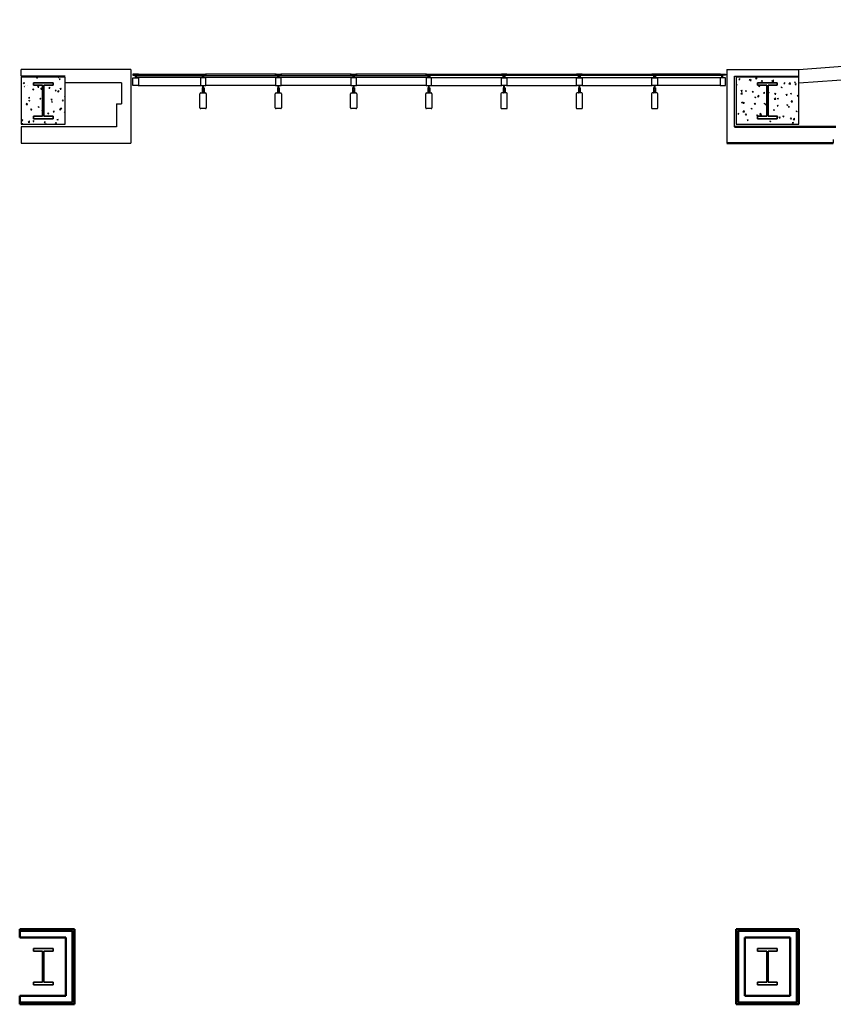
# Model space of a CAD drawing. Units: inches. Extents: x 0 to 32678, y 0 to 10775.
# Drawn here: x 21893 to 22412, y 6520 to 7148 of the extents above; entities that cross this region are included whole.
import ezdxf

# ---------------------------------------------------------------- set-up
doc = ezdxf.new("R2010")
doc.units = ezdxf.units.IN
doc.header["$MEASUREMENT"] = 0
doc.layers.add('G-AIRPORT', color=15, linetype='Continuous')

# ---------------------------------------------------------------- blocks, each defined once
blk = doc.blocks.new('KEYPLAN T3 lv1')
at = {"layer": 'G-AIRPORT'}
for p, q in [((22390.35, 7116.01, 0), (22830.35, 7147.67, 0)), ((22390.4, 7107.36, 0), (22830.4, 7139.07, 0)), ((21964.4, 7116.01, 191), (21894.4, 7116.01, 191)), ((21894.4, 7111.76, 0), (21894.4, 7116.01, 0)), ((21922.4, 7111.76, 191), (21894.4, 7111.76, 191)), ((21964.4, 7116.01, 191), (21964.4, 7069.01, 191)), ((21965.65, 7113.01, 191), (21965.65, 7112.26, 191)), ((21969.15, 7113.01, 191), (21965.65, 7113.01, 191)), ((21965.65, 7112.26, 191), (21969.15, 7112.26, 191)), ((21967.3, 7110.51, 191), (21967.3, 7112.26, 191)), ((21967.49, 7110.51, 191), (21967.49, 7112.26, 191)), ((21967.96, 7110.76, 0), (21967.96, 7112.01, 0)), ((21967.96, 7112.01, 0), (22009.83, 7112.01, 0)), ((21968.9, 7113.01, 191), (22008.9, 7113.01, 0)), ((21969.15, 7112.26, 191), (21969.15, 7113.01, 191)), ((22008.65, 7112.26, 0), (22008.65, 7113.01, 0)), ((22008.65, 7113.01, 0), (22012.15, 7113.01, 0)), ((22012.15, 7112.26, 0), (22008.65, 7112.26, 0)), ((22009.83, 7112.01, 0), (22009.83, 7110.76, 0)), ((22010.3, 7110.51, 0), (22010.3, 7112.26, 0)), ((22010.49, 7110.51, 0), (22010.49, 7112.26, 0)), ((22010.96, 7110.76, 0), (22010.96, 7112.01, 0)), ((22010.96, 7112.01, 0), (22057.83, 7112.01, 0)), ((22056.9, 7113.01, 0), (22011.9, 7113.01, 0)), ((22012.15, 7113.01, 0), (22012.15, 7112.26, 0)), ((22056.65, 7112.26, 0), (22056.65, 7113.01, 0)), ((22056.65, 7113.01, 0), (22060.15, 7113.01, 0)), ((22060.15, 7112.26, 0), (22056.65, 7112.26, 0)), ((22057.83, 7112.01, 0), (22057.83, 7110.76, 0)), ((22058.3, 7110.51, 0), (22058.3, 7112.26, 0)), ((22058.49, 7110.51, 0), (22058.49, 7112.26, 0)), ((22058.96, 7110.76, 0), (22058.96, 7112.01, 0)), ((22058.96, 7112.01, 0), (22105.83, 7112.01, 0)), ((22104.9, 7113.01, 0), (22059.9, 7113.01, 0)), ((22060.15, 7113.01, 0), (22060.15, 7112.26, 0)), ((22104.65, 7112.26, 0), (22104.65, 7113.01, 0)), ((22104.65, 7113.01, 0), (22108.15, 7113.01, 0)), ((22108.15, 7112.26, 0), (22104.65, 7112.26, 0)), ((22105.83, 7112.01, 0), (22105.83, 7110.76, 0)), ((22106.3, 7110.51, 0), (22106.3, 7112.26, 0)), ((22106.49, 7110.51, 0), (22106.49, 7112.26, 0)), ((22106.96, 7110.76, 0), (22106.96, 7112.01, 0)), ((22106.96, 7112.01, 0), (22153.83, 7112.01, 0)), ((22152.9, 7113.01, 0), (22107.9, 7113.01, 0)), ((22108.15, 7113.01, 0), (22108.15, 7112.26, 0)), ((22152.65, 7112.26, 0), (22152.65, 7113.01, 0)), ((22152.65, 7113.01, 0), (22156.15, 7113.01, 0)), ((22156.15, 7112.26, 0), (22152.65, 7112.26, 0)), ((22153.83, 7112.01, 0), (22153.83, 7110.76, 0)), ((22154.3, 7110.51, 0), (22154.3, 7112.26, 0)), ((22154.49, 7110.51, 0), (22154.49, 7112.26, 0)), ((22201.83, 7112.01, 0), (22154.96, 7112.01, 0)), ((22154.96, 7112.01, 0), (22154.96, 7110.76, 0)), ((22155.9, 7113.01, 0), (22200.9, 7113.01, 0)), ((22156.15, 7113.01, 0), (22156.15, 7112.26, 0)), ((22200.65, 7113.01, 0), (22200.65, 7112.26, 0)), ((22204.15, 7113.01, 0), (22200.65, 7113.01, 0)), ((22200.65, 7112.26, 0), (22204.15, 7112.26, 0)), ((22201.83, 7110.76, 0), (22201.83, 7112.01, 0)), ((22202.3, 7110.51, 0), (22202.3, 7112.26, 0)), ((22202.49, 7110.51, 0), (22202.49, 7112.26, 0)), ((22249.83, 7112.01, 0), (22202.96, 7112.01, 0)), ((22202.96, 7112.01, 0), (22202.96, 7110.76, 0)), ((22203.9, 7113.01, 0), (22248.9, 7113.01, 0)), ((22204.15, 7112.26, 0), (22204.15, 7113.01, 0)), ((22248.65, 7113.01, 0), (22248.65, 7112.26, 0)), ((22252.15, 7113.01, 0), (22248.65, 7113.01, 0)), ((22248.65, 7112.26, 0), (22252.15, 7112.26, 0)), ((22249.83, 7110.76, 0), (22249.83, 7112.01, 0)), ((22250.3, 7110.51, 0), (22250.3, 7112.26, 0)), ((22250.49, 7110.51, 0), (22250.49, 7112.26, 0)), ((22297.83, 7112.01, 0), (22250.96, 7112.01, 0)), ((22250.96, 7112.01, 0), (22250.96, 7110.76, 0)), ((22251.9, 7113.01, 0), (22296.9, 7113.01, 0)), ((22252.15, 7112.26, 0), (22252.15, 7113.01, 0)), ((22296.65, 7113.01, 0), (22296.65, 7112.26, 0)), ((22300.15, 7113.01, 0), (22296.65, 7113.01, 0)), ((22296.65, 7112.26, 0), (22300.15, 7112.26, 0)), ((22297.83, 7110.76, 0), (22297.83, 7112.01, 0)), ((22298.3, 7110.51, 0), (22298.3, 7112.26, 0)), ((22298.49, 7110.51, 0), (22298.49, 7112.26, 0)), ((22341.33, 7112.01, 0), (22298.96, 7112.01, 0)), ((22298.96, 7112.01, 0), (22298.96, 7110.76, 0)), ((22340.4, 7113.01, 0), (22299.9, 7113.01, 0)), ((22300.15, 7112.26, 0), (22300.15, 7113.01, 0)), ((22340.15, 7112.26, 0), (22340.15, 7113.01, 0)), ((22340.15, 7113.01, 0), (22343.65, 7113.01, 0)), ((22343.65, 7112.26, 0), (22340.15, 7112.26, 0)), ((22341.33, 7110.76, 0), (22341.33, 7112.01, 0)), ((22341.8, 7110.51, 0), (22341.8, 7112.26, 0)), ((22341.99, 7110.51, 0), (22341.99, 7112.26, 0)), ((22343.65, 7113.01, 0), (22343.65, 7112.26, 0)), ((22344.4, 7116.01), (22390.38, 7116.01)), ((22344.4, 7116.01), (22344.4, 7069.01)), ((22349.27, 7111.76), (22390.4, 7111.76)), ((22349.27, 7079.38, 0), (22349.27, 7111.76, 0)), ((22390.4, 7107.36, 0), (22390.4, 7116.01, 0)), ((21922.4, 7111.01, 0), (21894.4, 7111.01, 0)), ((21894.4, 7111.01, 0), (21894.4, 7081.01, 0)), ((21895.71, 7107.42), (21896.42, 7107.69)), ((21895.71, 7107.42), (21896.21, 7107.09)), ((21896.16, 7105.11), (21896.41, 7105.36)), ((21896.21, 7107.08), (21896.42, 7107.69)), ((21896.91, 7105.88), (21896.94, 7105.92)), ((21896.95, 7105.88), (21896.95, 7105.91)), ((21898.21, 7105.88), (21898.22, 7105.89)), ((21898.22, 7105.88), (21898.22, 7105.89)), ((21904.12, 7110.65), (21904.82, 7110.92)), ((21904.12, 7110.65), (21904.61, 7110.31)), ((21904.62, 7110.31), (21904.82, 7110.91)), ((21904.91, 7104.69), (21905.39, 7105.27)), ((21905.51, 7104.63), (21905.39, 7105.26)), ((21917.87, 7110.96), (21917.91, 7111.01)), ((21917.87, 7110.96), (21918.47, 7110.91)), ((21918.47, 7110.9), (21918.45, 7111.01)), ((21918.49, 7109.85), (21919.19, 7110.12)), ((21918.49, 7109.85), (21918.99, 7109.51)), ((21918.99, 7109.51), (21919.19, 7110.11)), ((21922.4, 7081.01, 0), (21922.4, 7111.01, 0)), ((21958.27, 7107.38, 191), (21922.4, 7107.38, 191)), ((21958.27, 7107.38, 191), (21958.27, 7094.01, 191)), ((21965.65, 7105.76, 191), (21965.65, 7110.51, 191)), ((21965.65, 7110.51, 191), (21969.15, 7110.51, 191)), ((21969.15, 7105.76, 191), (21965.65, 7105.76, 191)), ((22009.83, 7110.76, 0), (21967.96, 7110.76, 0)), ((21968.9, 7105.76, 191), (22008.9, 7105.76, 0)), ((21969.15, 7110.51, 191), (21969.15, 7105.76, 191)), ((22012.15, 7110.51, 0), (22008.65, 7110.51, 0)), ((22008.65, 7110.51, 0), (22008.65, 7105.76, 0)), ((22008.65, 7105.76, 0), (22010.3, 7105.76, 0)), ((22010.3, 7103.91, 0), (22010.3, 7105.76, 0)), ((22010.3, 7105.76, 0), (22010.3, 7103.91, 0)), ((22010.49, 7103.91, 0), (22010.49, 7105.76, 0)), ((22010.49, 7105.76, 0), (22010.49, 7103.91, 0)), ((22010.49, 7105.76, 0), (22012.15, 7105.76, 0)), ((22057.83, 7110.76, 0), (22010.96, 7110.76, 0)), ((22056.9, 7105.76, 0), (22011.9, 7105.76, 0)), ((22012.15, 7105.76, 0), (22012.15, 7110.51, 0)), ((22060.15, 7110.51, 0), (22056.65, 7110.51, 0)), ((22056.65, 7110.51, 0), (22056.65, 7105.76, 0)), ((22056.65, 7105.76, 0), (22058.3, 7105.76, 0)), ((22058.3, 7103.91, 0), (22058.3, 7105.76, 0)), ((22058.3, 7105.76, 0), (22058.3, 7103.91, 0)), ((22058.49, 7103.91, 0), (22058.49, 7105.76, 0)), ((22058.49, 7105.76, 0), (22058.49, 7103.91, 0)), ((22058.49, 7105.76, 0), (22060.15, 7105.76, 0)), ((22105.83, 7110.76, 0), (22058.96, 7110.76, 0)), ((22104.9, 7105.76, 0), (22059.9, 7105.76, 0)), ((22060.15, 7105.76, 0), (22060.15, 7110.51, 0)), ((22108.15, 7110.51, 0), (22104.65, 7110.51, 0)), ((22104.65, 7110.51, 0), (22104.65, 7105.76, 0)), ((22104.65, 7105.76, 0), (22106.3, 7105.76, 0)), ((22106.3, 7103.91, 0), (22106.3, 7105.76, 0)), ((22106.3, 7105.76, 0), (22106.3, 7103.91, 0)), ((22106.49, 7103.91, 0), (22106.49, 7105.76, 0)), ((22106.49, 7105.76, 0), (22106.49, 7103.91, 0)), ((22106.49, 7105.76, 0), (22108.15, 7105.76, 0)), ((22153.83, 7110.76, 0), (22106.96, 7110.76, 0)), ((22152.9, 7105.76, 0), (22107.9, 7105.76, 0)), ((22108.15, 7105.76, 0), (22108.15, 7110.51, 0)), ((22156.15, 7110.51, 0), (22152.65, 7110.51, 0)), ((22152.65, 7110.51, 0), (22152.65, 7105.76, 0)), ((22152.65, 7105.76, 0), (22154.3, 7105.76, 0)), ((22154.3, 7103.91, 0), (22154.3, 7105.76, 0)), ((22154.3, 7105.76, 0), (22154.3, 7103.91, 0)), ((22154.49, 7103.91, 0), (22154.49, 7105.76, 0)), ((22154.49, 7105.76, 0), (22154.49, 7103.91, 0)), ((22154.49, 7105.76, 0), (22156.15, 7105.76, 0)), ((22154.96, 7110.76, 0), (22201.83, 7110.76, 0)), ((22155.9, 7105.76, 0), (22200.9, 7105.76, 0)), ((22156.15, 7105.76, 0), (22156.15, 7110.51, 0)), ((22200.65, 7105.76, 0), (22200.65, 7110.51, 0)), ((22200.65, 7110.51, 0), (22204.15, 7110.51, 0)), ((22202.3, 7105.76, 0), (22200.65, 7105.76, 0)), ((22202.3, 7103.91, 0), (22202.3, 7105.76, 0)), ((22202.3, 7105.76, 0), (22202.3, 7103.91, 0)), ((22202.49, 7103.91, 0), (22202.49, 7105.76, 0)), ((22202.49, 7105.76, 0), (22202.49, 7103.91, 0)), ((22204.15, 7105.76, 0), (22202.49, 7105.76, 0)), ((22202.96, 7110.76, 0), (22249.83, 7110.76, 0)), ((22203.9, 7105.76, 0), (22248.9, 7105.76, 0)), ((22204.15, 7110.51, 0), (22204.15, 7105.76, 0)), ((22248.65, 7105.76, 0), (22248.65, 7110.51, 0)), ((22248.65, 7110.51, 0), (22252.15, 7110.51, 0)), ((22250.3, 7105.76, 0), (22248.65, 7105.76, 0)), ((22250.3, 7103.91, 0), (22250.3, 7105.76, 0)), ((22250.3, 7105.76, 0), (22250.3, 7103.91, 0)), ((22250.49, 7103.91, 0), (22250.49, 7105.76, 0)), ((22250.49, 7105.76, 0), (22250.49, 7103.91, 0)), ((22252.15, 7105.76, 0), (22250.49, 7105.76, 0)), ((22250.96, 7110.76, 0), (22297.83, 7110.76, 0)), ((22251.9, 7105.76, 0), (22296.9, 7105.76, 0)), ((22252.15, 7110.51, 0), (22252.15, 7105.76, 0)), ((22296.65, 7105.76, 0), (22296.65, 7110.51, 0)), ((22296.65, 7110.51, 0), (22300.15, 7110.51, 0)), ((22298.3, 7105.76, 0), (22296.65, 7105.76, 0)), ((22298.3, 7103.91, 0), (22298.3, 7105.76, 0)), ((22298.3, 7105.76, 0), (22298.3, 7103.91, 0)), ((22298.49, 7103.91, 0), (22298.49, 7105.76, 0)), ((22298.49, 7105.76, 0), (22298.49, 7103.91, 0)), ((22300.15, 7105.76, 0), (22298.49, 7105.76, 0)), ((22298.96, 7110.76, 0), (22341.33, 7110.76, 0)), ((22340.4, 7105.76, 0), (22299.9, 7105.76, 0)), ((22300.15, 7110.51, 0), (22300.15, 7105.76, 0)), ((22343.65, 7110.51, 0), (22340.15, 7110.51, 0)), ((22340.15, 7110.51, 0), (22340.15, 7105.76, 0)), ((22340.15, 7105.76, 0), (22343.65, 7105.76, 0)), ((22343.65, 7105.76, 0), (22343.65, 7110.51, 0)), ((22390.4, 7111.05), (22350.4, 7111.05)), ((22350.4, 7111.05), (22350.4, 7081.05)), ((22350.4, 7106.27), (22351.09, 7106.54)), ((22350.4, 7106.26), (22350.88, 7105.94)), ((22350.89, 7105.93), (22351.09, 7106.54)), ((22352.21, 7109.59), (22352.69, 7110.16)), ((22352.21, 7109.59), (22352.81, 7109.53)), ((22352.81, 7109.53), (22352.7, 7110.16)), ((22358.79, 7109.5), (22359.49, 7109.76)), ((22358.79, 7109.5), (22359.29, 7109.16)), ((22359.29, 7109.16), (22359.49, 7109.76)), ((22359.39, 7108.96), (22359.87, 7109.53)), ((22359.39, 7108.96), (22359.98, 7108.91)), ((22359.99, 7108.9), (22359.87, 7109.53)), ((22362.77, 7110.12), (22363.55, 7110.93)), ((22362.77, 7110.12), (22363.66, 7109.98)), ((22363.66, 7109.98), (22363.55, 7110.93)), ((22364.76, 7105.47), (22365.46, 7105.74)), ((22364.76, 7105.47), (22365.25, 7105.13)), ((22365.26, 7105.13), (22365.46, 7105.73)), ((22366.56, 7108.33), (22367.04, 7108.91)), ((22366.56, 7108.33), (22367.16, 7108.28)), ((22367.16, 7108.28), (22367.04, 7108.9)), ((22373.16, 7108.7), (22373.86, 7108.96)), ((22373.16, 7108.7), (22373.66, 7108.36)), ((22373.45, 7108.47), (22374.22, 7109.28)), ((22373.45, 7108.47), (22374.33, 7108.33)), ((22373.66, 7108.36), (22373.86, 7108.96)), ((22373.73, 7107.7), (22374.21, 7108.28)), ((22373.73, 7107.7), (22374.33, 7107.65)), ((22374.33, 7107.65), (22374.22, 7108.27)), ((22374.34, 7108.33), (22374.23, 7109.27)), ((22380.9, 7107.08), (22381.39, 7107.65)), ((22380.9, 7107.08), (22381.5, 7107.02)), ((22381.5, 7107.02), (22381.39, 7107.65)), ((22384.12, 7106.81), (22384.9, 7107.62)), ((22384.12, 7106.81), (22385.01, 7106.67)), ((22385.01, 7106.67), (22384.9, 7107.62)), ((22387.53, 7107.89), (22388.23, 7108.16)), ((22387.53, 7107.89), (22388.03, 7107.56)), ((22388.03, 7107.56), (22388.23, 7108.16)), ((22388.08, 7106.45), (22388.56, 7107.02)), ((22388.08, 7106.45), (22388.67, 7106.4)), ((22388.68, 7106.39), (22388.56, 7107.02)), ((22390.4, 7081.05), (22390.4, 7111.05)), ((21896.16, 7105.11), (21896.41, 7105.07)), ((21901.68, 7103.4), (21902.38, 7103.67)), ((21901.68, 7103.4), (21902.18, 7103.06)), ((21902.18, 7103.05), (21902.39, 7103.66)), ((21904.91, 7104.69), (21905.51, 7104.64)), ((21906.84, 7103.45), (21907.62, 7104.26)), ((21906.84, 7103.45), (21907.73, 7103.31)), ((21907.73, 7103.31), (21907.62, 7104.26)), ((21907.65, 7099.37), (21907.79, 7099.42)), ((21907.65, 7099.37), (21907.79, 7099.28)), ((21912.08, 7104.06), (21912.56, 7104.64)), ((21912.08, 7104.06), (21912.68, 7104.01)), ((21912.68, 7104), (21912.57, 7104.63)), ((21916.06, 7102.6), (21916.76, 7102.87)), ((21916.06, 7102.6), (21916.55, 7102.26)), ((21916.56, 7102.25), (21916.76, 7102.86)), ((21917.51, 7101.8), (21918.29, 7102.61)), ((21917.51, 7101.8), (21918.4, 7101.66)), ((21918.4, 7101.65), (21918.29, 7102.6)), ((21919.26, 7103.44), (21919.74, 7104.01)), ((21919.26, 7103.44), (21919.85, 7103.38)), ((21919.86, 7103.38), (21919.74, 7104)), ((22008.4, 7091.51), (22008.4, 7100.51)), ((22008.9, 7101.01), (22011.9, 7101.01)), ((22009.99, 7104.31, 0), (22009.8, 7104.31, 0)), ((22009.8, 7104.31, 0), (22009.8, 7101.01, 0)), ((22009.8, 7101.01, 0), (22009.99, 7101.01, 0)), ((22009.99, 7103.91, 0), (22009.99, 7104.31, 0)), ((22010.3, 7103.91, 0), (22009.99, 7103.91, 0)), ((22009.99, 7101.01, 0), (22009.99, 7102.66, 0)), ((22009.99, 7102.66, 0), (22010.3, 7102.66, 0)), ((22010.3, 7102.66, 0), (22010.3, 7102.81, 0)), ((22010.3, 7102.81, 0), (22010.4, 7102.81, 0)), ((22010.49, 7102.81, 0), (22010.4, 7102.81, 0)), ((22010.49, 7103.91, 0), (22010.8, 7103.91, 0)), ((22010.49, 7102.66, 0), (22010.49, 7102.81, 0)), ((22010.8, 7102.66, 0), (22010.49, 7102.66, 0)), ((22010.8, 7103.91, 0), (22010.8, 7104.31, 0)), ((22010.8, 7104.31, 0), (22010.99, 7104.31, 0)), ((22010.8, 7101.01, 0), (22010.8, 7102.66, 0)), ((22010.99, 7101.01, 0), (22010.8, 7101.01, 0)), ((22010.99, 7104.31, 0), (22010.99, 7101.01, 0)), ((22012.4, 7100.51), (22012.4, 7091.51)), ((22056.4, 7091.51), (22056.4, 7100.51)), ((22056.9, 7101.01), (22059.9, 7101.01)), ((22057.99, 7104.31, 0), (22057.8, 7104.31, 0)), ((22057.8, 7104.31, 0), (22057.8, 7101.01, 0)), ((22057.8, 7101.01, 0), (22057.99, 7101.01, 0)), ((22057.99, 7103.91, 0), (22057.99, 7104.31, 0)), ((22058.3, 7103.91, 0), (22057.99, 7103.91, 0)), ((22057.99, 7101.01, 0), (22057.99, 7102.66, 0)), ((22057.99, 7102.66, 0), (22058.3, 7102.66, 0)), ((22058.3, 7102.66, 0), (22058.3, 7102.81, 0)), ((22058.3, 7102.81, 0), (22058.4, 7102.81, 0)), ((22058.49, 7102.81, 0), (22058.4, 7102.81, 0)), ((22058.49, 7103.91, 0), (22058.8, 7103.91, 0)), ((22058.49, 7102.66, 0), (22058.49, 7102.81, 0)), ((22058.8, 7102.66, 0), (22058.49, 7102.66, 0)), ((22058.8, 7103.91, 0), (22058.8, 7104.31, 0)), ((22058.8, 7104.31, 0), (22058.99, 7104.31, 0)), ((22058.8, 7101.01, 0), (22058.8, 7102.66, 0)), ((22058.99, 7101.01, 0), (22058.8, 7101.01, 0)), ((22058.99, 7104.31, 0), (22058.99, 7101.01, 0)), ((22060.4, 7100.51), (22060.4, 7091.51)), ((22104.4, 7091.51), (22104.4, 7100.51)), ((22104.9, 7101.01), (22107.9, 7101.01)), ((22105.99, 7104.31, 0), (22105.8, 7104.31, 0)), ((22105.8, 7104.31, 0), (22105.8, 7101.01, 0)), ((22105.8, 7101.01, 0), (22105.99, 7101.01, 0)), ((22105.99, 7103.91, 0), (22105.99, 7104.31, 0)), ((22106.3, 7103.91, 0), (22105.99, 7103.91, 0)), ((22105.99, 7101.01, 0), (22105.99, 7102.66, 0)), ((22105.99, 7102.66, 0), (22106.3, 7102.66, 0)), ((22106.3, 7102.66, 0), (22106.3, 7102.81, 0)), ((22106.3, 7102.81, 0), (22106.4, 7102.81, 0)), ((22106.49, 7102.81, 0), (22106.4, 7102.81, 0)), ((22106.49, 7103.91, 0), (22106.8, 7103.91, 0)), ((22106.49, 7102.66, 0), (22106.49, 7102.81, 0)), ((22106.8, 7102.66, 0), (22106.49, 7102.66, 0)), ((22106.8, 7103.91, 0), (22106.8, 7104.31, 0)), ((22106.8, 7104.31, 0), (22106.99, 7104.31, 0)), ((22106.8, 7101.01, 0), (22106.8, 7102.66, 0)), ((22106.99, 7101.01, 0), (22106.8, 7101.01, 0)), ((22106.99, 7104.31, 0), (22106.99, 7101.01, 0)), ((22108.4, 7100.51), (22108.4, 7091.51)), ((22152.4, 7091.51), (22152.4, 7100.51)), ((22152.9, 7101.01), (22155.9, 7101.01)), ((22153.99, 7104.31, 0), (22153.8, 7104.31, 0)), ((22153.8, 7104.31, 0), (22153.8, 7101.01, 0)), ((22153.8, 7101.01, 0), (22153.99, 7101.01, 0)), ((22153.99, 7103.91, 0), (22153.99, 7104.31, 0)), ((22154.3, 7103.91, 0), (22153.99, 7103.91, 0)), ((22153.99, 7101.01, 0), (22153.99, 7102.66, 0)), ((22153.99, 7102.66, 0), (22154.3, 7102.66, 0)), ((22154.3, 7102.66, 0), (22154.3, 7102.81, 0)), ((22154.3, 7102.81, 0), (22154.4, 7102.81, 0)), ((22154.49, 7102.81, 0), (22154.4, 7102.81, 0)), ((22154.49, 7103.91, 0), (22154.8, 7103.91, 0)), ((22154.49, 7102.66, 0), (22154.49, 7102.81, 0)), ((22154.8, 7102.66, 0), (22154.49, 7102.66, 0)), ((22154.8, 7103.91, 0), (22154.8, 7104.31, 0)), ((22154.8, 7104.31, 0), (22154.99, 7104.31, 0)), ((22154.8, 7101.01, 0), (22154.8, 7102.66, 0)), ((22154.99, 7101.01, 0), (22154.8, 7101.01, 0)), ((22154.99, 7104.31, 0), (22154.99, 7101.01, 0)), ((22156.4, 7100.51), (22156.4, 7091.51)), ((22200.4, 7100.51), (22200.4, 7091.51)), ((22203.9, 7101.01), (22200.9, 7101.01)), ((22201.99, 7104.31, 0), (22201.8, 7104.31, 0)), ((22201.8, 7104.31, 0), (22201.8, 7101.01, 0)), ((22201.8, 7101.01, 0), (22201.99, 7101.01, 0)), ((22201.99, 7103.91, 0), (22201.99, 7104.31, 0)), ((22202.3, 7103.91, 0), (22201.99, 7103.91, 0)), ((22201.99, 7101.01, 0), (22201.99, 7102.66, 0)), ((22201.99, 7102.66, 0), (22202.3, 7102.66, 0)), ((22202.3, 7102.66, 0), (22202.3, 7102.81, 0)), ((22202.3, 7102.81, 0), (22202.4, 7102.81, 0)), ((22202.49, 7102.81, 0), (22202.4, 7102.81, 0)), ((22202.49, 7103.91, 0), (22202.8, 7103.91, 0)), ((22202.49, 7102.66, 0), (22202.49, 7102.81, 0)), ((22202.8, 7102.66, 0), (22202.49, 7102.66, 0)), ((22202.8, 7103.91, 0), (22202.8, 7104.31, 0)), ((22202.8, 7104.31, 0), (22202.99, 7104.31, 0)), ((22202.8, 7101.01, 0), (22202.8, 7102.66, 0)), ((22202.99, 7101.01, 0), (22202.8, 7101.01, 0)), ((22202.99, 7104.31, 0), (22202.99, 7101.01, 0)), ((22204.4, 7091.51), (22204.4, 7100.51)), ((22248.4, 7100.51), (22248.4, 7091.51)), ((22251.9, 7101.01), (22248.9, 7101.01)), ((22249.99, 7104.31, 0), (22249.8, 7104.31, 0)), ((22249.8, 7104.31, 0), (22249.8, 7101.01, 0)), ((22249.8, 7101.01, 0), (22249.99, 7101.01, 0)), ((22249.99, 7103.91, 0), (22249.99, 7104.31, 0)), ((22250.3, 7103.91, 0), (22249.99, 7103.91, 0)), ((22249.99, 7101.01, 0), (22249.99, 7102.66, 0)), ((22249.99, 7102.66, 0), (22250.3, 7102.66, 0)), ((22250.3, 7102.66, 0), (22250.3, 7102.81, 0)), ((22250.3, 7102.81, 0), (22250.4, 7102.81, 0)), ((22250.49, 7102.81, 0), (22250.4, 7102.81, 0)), ((22250.49, 7103.91, 0), (22250.8, 7103.91, 0)), ((22250.49, 7102.66, 0), (22250.49, 7102.81, 0)), ((22250.8, 7102.66, 0), (22250.49, 7102.66, 0)), ((22250.8, 7103.91, 0), (22250.8, 7104.31, 0)), ((22250.8, 7104.31, 0), (22250.99, 7104.31, 0)), ((22250.8, 7101.01, 0), (22250.8, 7102.66, 0)), ((22250.99, 7101.01, 0), (22250.8, 7101.01, 0)), ((22250.99, 7104.31, 0), (22250.99, 7101.01, 0)), ((22252.4, 7091.51), (22252.4, 7100.51)), ((22296.4, 7100.51), (22296.4, 7091.51)), ((22299.9, 7101.01), (22296.9, 7101.01)), ((22297.99, 7104.31, 0), (22297.8, 7104.31, 0)), ((22297.8, 7104.31, 0), (22297.8, 7101.01, 0)), ((22297.8, 7101.01, 0), (22297.99, 7101.01, 0)), ((22297.99, 7103.91, 0), (22297.99, 7104.31, 0)), ((22298.3, 7103.91, 0), (22297.99, 7103.91, 0)), ((22297.99, 7101.01, 0), (22297.99, 7102.66, 0)), ((22297.99, 7102.66, 0), (22298.3, 7102.66, 0)), ((22298.3, 7102.66, 0), (22298.3, 7102.81, 0)), ((22298.3, 7102.81, 0), (22298.4, 7102.81, 0)), ((22298.49, 7102.81, 0), (22298.4, 7102.81, 0)), ((22298.49, 7103.91, 0), (22298.8, 7103.91, 0)), ((22298.49, 7102.66, 0), (22298.49, 7102.81, 0)), ((22298.8, 7102.66, 0), (22298.49, 7102.66, 0)), ((22298.8, 7103.91, 0), (22298.8, 7104.31, 0)), ((22298.8, 7104.31, 0), (22298.99, 7104.31, 0)), ((22298.8, 7101.01, 0), (22298.8, 7102.66, 0)), ((22298.99, 7101.01, 0), (22298.8, 7101.01, 0)), ((22298.99, 7104.31, 0), (22298.99, 7101.01, 0)), ((22300.4, 7091.51), (22300.4, 7100.51)), ((22353.43, 7100.38), (22354.2, 7101.19)), ((22353.43, 7100.38), (22354.32, 7100.24)), ((22353.6, 7102.06), (22354.08, 7102.64)), ((22353.6, 7102.06), (22354.2, 7102.01)), ((22354.2, 7102.01), (22354.08, 7102.64)), ((22354.32, 7100.24), (22354.21, 7101.19)), ((22356.36, 7102.24), (22357.06, 7102.51)), ((22356.36, 7102.24), (22356.85, 7101.91)), ((22356.86, 7101.91), (22357.06, 7102.51)), ((22360.77, 7101.44), (22361.25, 7102.01)), ((22360.77, 7101.44), (22361.37, 7101.38)), ((22361.37, 7101.38), (22361.26, 7102.01)), ((22364.1, 7098.73), (22364.88, 7099.54)), ((22364.99, 7098.58), (22364.88, 7099.53)), ((22367.95, 7100.81), (22368.43, 7101.38)), ((22367.95, 7100.81), (22368.54, 7100.76)), ((22368.55, 7100.75), (22368.43, 7101.38)), ((22370.85, 7101.49), (22371.43, 7101.71)), ((22370.85, 7101.36), (22371.22, 7101.11)), ((22371.23, 7101.1), (22371.43, 7101.71)), ((22375.12, 7100.18), (22375.6, 7100.76)), ((22375.12, 7100.18), (22375.72, 7100.13)), ((22375.72, 7100.13), (22375.6, 7100.75)), ((22379.13, 7104.67), (22379.83, 7104.94)), ((22379.13, 7104.67), (22379.63, 7104.33)), ((22379.63, 7104.33), (22379.83, 7104.93)), ((22382.29, 7099.55), (22382.77, 7100.13)), ((22382.29, 7099.55), (22382.89, 7099.5)), ((22382.89, 7099.5), (22382.78, 7100.13)), ((22385.1, 7100.64), (22385.8, 7100.91)), ((22385.1, 7100.64), (22385.6, 7100.31)), ((22385.6, 7100.3), (22385.8, 7100.91)), ((22389.46, 7098.93), (22389.95, 7099.5)), ((22389.46, 7098.93), (22390.06, 7098.87)), ((22390.06, 7098.87), (22389.95, 7099.5)), ((21897.49, 7093.71), (21898.27, 7094.52)), ((21897.49, 7093.71), (21898.38, 7093.57)), ((21898.38, 7093.57), (21898.27, 7094.52)), ((21899.12, 7097.8), (21899.61, 7098.37)), ((21899.12, 7097.8), (21899.72, 7097.74)), ((21899.25, 7096.15), (21899.95, 7096.41)), ((21899.25, 7096.15), (21899.75, 7095.81)), ((21899.73, 7097.74), (21899.61, 7098.36)), ((21899.75, 7095.8), (21899.95, 7096.41)), ((21906.3, 7097.17), (21906.78, 7097.74)), ((21906.3, 7097.17), (21906.9, 7097.12)), ((21906.9, 7097.11), (21906.78, 7097.74)), ((21913.47, 7096.54), (21913.95, 7097.12)), ((21913.47, 7096.54), (21914.07, 7096.49)), ((21913.62, 7095.35), (21914.32, 7095.61)), ((21913.62, 7095.35), (21914.12, 7095.01)), ((21914.07, 7096.48), (21913.95, 7097.11)), ((21914.12, 7095), (21914.32, 7095.61)), ((21920.64, 7095.91), (21921.12, 7096.49)), ((21920.64, 7095.91), (21921.24, 7095.86)), ((21921.24, 7095.85), (21921.13, 7096.48)), ((21922.02, 7098.57), (21922.4, 7098.71)), ((21922.02, 7098.57), (21922.4, 7098.32)), ((21955.15, 7094.01, 191), (21955.15, 7079.38, 191)), ((21955.15, 7094.01, 191), (21958.27, 7094.01, 191)), ((22353.92, 7094.99), (22354.62, 7095.26)), ((22353.92, 7094.99), (22354.42, 7094.66)), ((22354.42, 7094.65), (22354.63, 7095.26)), ((22354.99, 7094.54), (22355.47, 7095.12)), ((22354.99, 7094.54), (22355.59, 7094.49)), ((22355.59, 7094.49), (22355.47, 7095.11)), ((22362.16, 7093.92), (22362.64, 7094.49)), ((22362.16, 7093.92), (22362.76, 7093.86)), ((22362.32, 7098.22), (22363.02, 7098.49)), ((22362.32, 7098.22), (22362.82, 7097.88)), ((22362.76, 7093.86), (22362.65, 7094.49)), ((22362.82, 7097.88), (22363.03, 7098.48)), ((22364.1, 7098.73), (22364.99, 7098.59)), ((22368.29, 7094.19), (22368.99, 7094.46)), ((22368.29, 7094.19), (22368.79, 7093.86)), ((22368.79, 7093.85), (22369, 7094.46)), ((22369.33, 7093.29), (22369.81, 7093.86)), ((22369.33, 7093.29), (22369.93, 7093.24)), ((22369.93, 7093.23), (22369.82, 7093.86)), ((22374.77, 7097.07), (22375.55, 7097.88)), ((22374.77, 7097.07), (22375.66, 7096.93)), ((22375.66, 7096.93), (22375.55, 7097.88)), ((22376.51, 7092.66), (22376.99, 7093.23)), ((22376.51, 7092.66), (22377.1, 7092.61)), ((22376.7, 7097.42), (22377.4, 7097.69)), ((22376.7, 7097.42), (22377.19, 7097.08)), ((22377.11, 7092.6), (22376.99, 7093.23)), ((22377.2, 7097.08), (22377.4, 7097.68)), ((22382.66, 7093.39), (22383.36, 7093.66)), ((22382.66, 7093.39), (22383.16, 7093.06)), ((22383.16, 7093.05), (22383.37, 7093.66)), ((22383.68, 7092.03), (22384.16, 7092.61)), ((22384.28, 7091.98), (22384.16, 7092.6)), ((22385.44, 7095.41), (22386.22, 7096.23)), ((22385.44, 7095.41), (22386.33, 7095.28)), ((22386.34, 7095.27), (22386.22, 7096.22)), ((21900.51, 7090.27), (21900.99, 7090.85)), ((21900.51, 7090.27), (21901.11, 7090.22)), ((21901.11, 7090.22), (21901, 7090.84)), ((21905.22, 7092.12), (21905.92, 7092.39)), ((21905.22, 7092.12), (21905.72, 7091.78)), ((21905.72, 7091.78), (21905.92, 7092.38)), ((21907.68, 7089.65), (21907.79, 7089.77)), ((21907.68, 7089.65), (21907.79, 7089.64)), ((21909.05, 7091.91), (21909.01, 7092.32)), ((21909.01, 7091.92), (21909.05, 7091.92)), ((21911.19, 7088.09), (21911.89, 7088.36)), ((21911.19, 7088.09), (21911.69, 7087.76)), ((21911.69, 7087.75), (21911.89, 7088.36)), ((21914.86, 7089.02), (21915.34, 7089.59)), ((21914.86, 7089.02), (21915.46, 7088.97)), ((21915.46, 7088.96), (21915.34, 7089.59)), ((21918.83, 7090.4), (21919.61, 7091.21)), ((21918.83, 7090.4), (21919.72, 7090.26)), ((21919.59, 7091.32), (21920.29, 7091.59)), ((21919.59, 7091.32), (21920.09, 7090.98)), ((21919.73, 7090.26), (21919.62, 7091.2)), ((21920.09, 7090.98), (21920.29, 7091.58)), ((21922.03, 7088.39), (21922.4, 7088.83)), ((21922.03, 7088.39), (21922.4, 7088.36)), ((22011.9, 7091.01), (22008.9, 7091.01)), ((22059.9, 7091.01), (22056.9, 7091.01)), ((22107.9, 7091.01), (22104.9, 7091.01)), ((22155.9, 7091.01), (22152.9, 7091.01)), ((22200.9, 7091.01), (22203.9, 7091.01)), ((22248.9, 7091.01), (22251.9, 7091.01)), ((22296.9, 7091.01), (22299.9, 7091.01)), ((22351.49, 7087.74), (22352.19, 7088.01)), ((22351.49, 7087.74), (22351.99, 7087.41)), ((22351.99, 7087.4), (22352.19, 7088.01)), ((22354.75, 7088.98), (22355.53, 7089.8)), ((22354.75, 7088.98), (22355.64, 7088.85)), ((22355.64, 7088.84), (22355.53, 7089.79)), ((22356.38, 7087.02), (22356.86, 7087.6)), ((22356.38, 7087.02), (22356.97, 7086.97)), ((22356.98, 7086.96), (22356.86, 7087.59)), ((22359.89, 7090.97), (22360.59, 7091.24)), ((22359.89, 7090.97), (22360.39, 7090.63)), ((22360.39, 7090.63), (22360.59, 7091.23)), ((22363.55, 7086.39), (22364.03, 7086.97)), ((22363.55, 7086.39), (22364.15, 7086.34)), ((22364.15, 7086.34), (22364.03, 7086.96)), ((22365.42, 7087.33), (22366.2, 7088.14)), ((22365.42, 7087.33), (22366.31, 7087.19)), ((22365.86, 7086.94), (22366.56, 7087.21)), ((22365.86, 7086.94), (22366.36, 7086.61)), ((22366.32, 7087.19), (22366.21, 7088.14)), ((22366.36, 7086.6), (22366.56, 7087.21)), ((22371.02, 7086.12), (22371.2, 7086.34)), ((22371.24, 7086.12), (22371.21, 7086.34)), ((22374.26, 7090.17), (22374.96, 7090.43)), ((22374.26, 7090.17), (22374.76, 7089.83)), ((22374.76, 7089.83), (22374.97, 7090.43)), ((22376.53, 7086.12), (22376.88, 7086.49)), ((22376.99, 7085.53), (22376.88, 7086.48)), ((22380.23, 7086.14), (22380.93, 7086.41)), ((22380.73, 7085.8), (22380.93, 7086.4)), ((22383.68, 7092.03), (22384.28, 7091.98)), ((22388.63, 7089.37), (22389.33, 7089.63)), ((22388.63, 7089.37), (22389.13, 7089.03)), ((22389.13, 7089.03), (22389.34, 7089.63)), ((21894.4, 7081.65), (21895.08, 7081.91)), ((21894.4, 7081.63), (21894.88, 7081.31)), ((21894.4, 7081.01, 0), (21922.4, 7081.01, 0)), ((21894.73, 7083.38), (21895.21, 7083.95)), ((21894.73, 7083.38), (21895.32, 7083.33)), ((21894.88, 7081.3), (21895.09, 7081.9)), ((21895.33, 7083.32), (21895.21, 7083.95)), ((21898.82, 7082.31), (21899.59, 7083.13)), ((21898.82, 7082.31), (21899.71, 7082.18)), ((21899.71, 7082.17), (21899.6, 7083.12)), ((21901.9, 7082.75), (21902.38, 7083.33)), ((21901.9, 7082.75), (21902.5, 7082.7)), ((21902.5, 7082.69), (21902.38, 7083.32)), ((21909.07, 7082.13), (21909.55, 7082.7)), ((21909.07, 7082.13), (21909.67, 7082.07)), ((21909.19, 7081.01), (21909.46, 7081.11)), ((21909.43, 7081.01), (21909.46, 7081.1)), ((21909.67, 7082.07), (21909.56, 7082.69)), ((21909.82, 7081.01), (21910.27, 7081.47)), ((21910.32, 7081.01), (21910.27, 7081.46)), ((21916.25, 7081.5), (21916.73, 7082.07)), ((21916.25, 7081.5), (21916.84, 7081.45)), ((21916.85, 7081.44), (21916.73, 7082.07)), ((21917.16, 7084.07), (21917.86, 7084.34)), ((21917.16, 7084.07), (21917.66, 7083.73)), ((21917.66, 7083.72), (21917.86, 7084.33)), ((22350.4, 7081.05), (22390.4, 7081.05)), ((22357.46, 7083.72), (22358.16, 7083.98)), ((22357.46, 7083.72), (22357.96, 7083.38)), ((22357.96, 7083.38), (22358.16, 7083.98)), ((22371.83, 7082.91), (22372.53, 7083.18)), ((22371.83, 7082.91), (22372.33, 7082.58)), ((22372.33, 7082.58), (22372.53, 7083.18)), ((22376.68, 7085.58), (22376.99, 7085.54)), ((22377.89, 7085.14), (22378.38, 7085.71)), ((22377.89, 7085.14), (22378.49, 7085.09)), ((22378.49, 7085.08), (22378.38, 7085.71)), ((22380.23, 7086.14), (22380.73, 7085.8)), ((22385.07, 7084.51), (22385.55, 7085.09)), ((22385.07, 7084.51), (22385.66, 7084.46)), ((22385.67, 7084.45), (22385.55, 7085.08)), ((22386.2, 7082.11), (22386.9, 7082.38)), ((22386.2, 7082.11), (22386.7, 7081.78)), ((22386.7, 7081.77), (22386.9, 7082.38)), ((22386.77, 7084.02), (22387.55, 7084.83)), ((22386.77, 7084.02), (22387.66, 7083.88)), ((22387.66, 7083.88), (22387.55, 7084.83)), ((21955.15, 7079.38, 191), (21894.4, 7079.38, 191)), ((21894.4, 7079.38, 191), (21894.4, 7069.01, 191)), ((21894.4, 7069.01, 191), (21964.4, 7069.01, 191)), ((22412.4, 7071.21), (22412.4, 7069.01))]:
    blk.add_line(p, q, dxfattribs=at)
at = {"layer": 'G-AIRPORT', "linetype": 'Continuous', "lineweight": 35}
for p, q in [((21914.68, 7107.52), (21902.11, 7107.52)), ((21902.11, 7107.52), (21902.11, 7105.89)), ((21902.11, 7105.89), (21907.94, 7105.89)), ((21907.94, 7105.89), (21907.94, 7086.12)), ((21908.85, 7086.12), (21908.85, 7105.89)), ((21908.85, 7105.89), (21914.68, 7105.89)), ((21914.68, 7105.89), (21914.68, 7107.52)), ((22376.68, 7107.52), (22364.11, 7107.52)), ((22364.11, 7107.52), (22364.11, 7105.89)), ((22364.11, 7105.89), (22369.94, 7105.89)), ((22369.94, 7105.89), (22369.94, 7086.12)), ((22370.85, 7086.12), (22370.85, 7105.89)), ((22370.85, 7105.89), (22376.68, 7105.89)), ((22376.68, 7105.89), (22376.68, 7107.52)), ((21907.94, 7086.12), (21902.11, 7086.12)), ((21902.11, 7086.12), (21902.11, 7084.49)), ((21902.11, 7084.49), (21914.68, 7084.49)), ((21914.68, 7086.12), (21908.85, 7086.12)), ((21914.68, 7084.49), (21914.68, 7086.12)), ((22369.94, 7086.12), (22364.11, 7086.12)), ((22364.11, 7086.12), (22364.11, 7084.49)), ((22364.11, 7084.49), (22376.68, 7084.49)), ((22376.68, 7086.12), (22370.85, 7086.12)), ((22376.68, 7084.49), (22376.68, 7086.12)), ((21914.68, 6555.52), (21902.11, 6555.52)), ((21902.11, 6555.52), (21902.11, 6553.89)), ((21902.11, 6553.89), (21907.94, 6553.89)), ((21907.94, 6553.89), (21907.94, 6534.12)), ((21908.85, 6534.12), (21908.85, 6553.89)), ((21908.85, 6553.89), (21914.68, 6553.89)), ((21914.68, 6553.89), (21914.68, 6555.52)), ((22376.68, 6555.52), (22364.11, 6555.52)), ((22364.11, 6555.52), (22364.11, 6553.89)), ((22364.11, 6553.89), (22369.94, 6553.89)), ((22369.94, 6553.89), (22369.94, 6534.12)), ((22370.85, 6534.12), (22370.85, 6553.89)), ((22370.85, 6553.89), (22376.68, 6553.89)), ((22376.68, 6553.89), (22376.68, 6555.52)), ((21907.94, 6534.12), (21902.11, 6534.12)), ((21902.11, 6534.12), (21902.11, 6532.49)), ((21914.68, 6534.12), (21908.85, 6534.12)), ((21914.68, 6532.49), (21914.68, 6534.12)), ((22369.94, 6534.12), (22364.11, 6534.12)), ((22364.11, 6534.12), (22364.11, 6532.49)), ((22376.68, 6534.12), (22370.85, 6534.12)), ((22376.68, 6532.49), (22376.68, 6534.12)), ((21902.11, 6532.49), (21914.68, 6532.49)), ((22364.11, 6532.49), (22376.68, 6532.49))]:
    blk.add_line(p, q, dxfattribs=at)
at = {"layer": 'G-AIRPORT', "linetype": 'Continuous', "lineweight": 50}
for p, q in [((22413.93, 7079.38, 0), (22349.27, 7079.38, 0)), ((22412.4, 7069.01, 0), (22344.4, 7069.01, 0)), ((21928.4, 6568.01), (21893.4, 6568.01)), ((21893.4, 6568.01), (21893.4, 6566.76)), ((21927.15, 6566.76), (21893.4, 6566.76)), ((21893.4, 6566.76), (21893.4, 6562.51)), ((21893.4, 6566.76), (21927.15, 6566.76)), ((21927.15, 6521.26), (21927.15, 6566.76)), ((21927.15, 6566.76), (21927.15, 6521.26)), ((21928.4, 6520.01), (21928.4, 6568.01)), ((22350.4, 6568.01), (22350.4, 6520.01)), ((22390.4, 6568.01), (22350.4, 6568.01)), ((22351.65, 6566.76), (22351.65, 6521.26)), ((22389.15, 6566.76), (22351.65, 6566.76)), ((22351.65, 6521.26), (22351.65, 6566.76)), ((22351.65, 6566.76), (22389.15, 6566.76)), ((22389.15, 6521.26), (22389.15, 6566.76)), ((22389.15, 6566.76), (22389.15, 6521.26)), ((22390.4, 6520.01), (22390.4, 6568.01)), ((21893.4, 6562.51), (21922.9, 6562.51)), ((21922.9, 6562.51), (21922.9, 6525.51)), ((22355.9, 6525.51), (22355.9, 6562.51)), ((22355.9, 6562.51), (22384.9, 6562.51)), ((22384.9, 6562.51), (22384.9, 6525.51)), ((21893.4, 6525.51), (21893.4, 6521.26)), ((21922.9, 6525.51), (21893.4, 6525.51)), ((22384.9, 6525.51), (22355.9, 6525.51)), ((21893.4, 6521.26), (21927.15, 6521.26)), ((21927.15, 6521.26), (21893.4, 6521.26)), ((21893.4, 6521.26), (21893.4, 6520.01)), ((21893.4, 6520.01), (21928.4, 6520.01)), ((22350.4, 6520.01), (22390.4, 6520.01)), ((22351.65, 6521.26), (22389.15, 6521.26)), ((22389.15, 6521.26), (22351.65, 6521.26))]:
    blk.add_line(p, q, dxfattribs=at)
at = {"layer": 'G-AIRPORT'}
for centre, start, end in [((22008.9, 7100.51), 90, 180), ((22011.9, 7100.51), 0, 90), ((22056.9, 7100.51), 90, 180), ((22059.9, 7100.51), 0, 90), ((22104.9, 7100.51), 90, 180), ((22107.9, 7100.51), 0, 90), ((22152.9, 7100.51), 90, 180), ((22155.9, 7100.51), 0, 90), ((22200.9, 7100.51), 90, 180), ((22203.9, 7100.51), 0, 90), ((22248.9, 7100.51), 90, 180), ((22251.9, 7100.51), 0, 90), ((22296.9, 7100.51), 90, 180), ((22299.9, 7100.51), 0, 90), ((22008.9, 7091.51), 180, 270), ((22011.9, 7091.51), 270, 0), ((22056.9, 7091.51), 180, 270), ((22059.9, 7091.51), 270, 0), ((22104.9, 7091.51), 180, 270), ((22107.9, 7091.51), 270, 0), ((22152.9, 7091.51), 180, 270), ((22155.9, 7091.51), 270, 0), ((22200.9, 7091.51), 180, 270), ((22203.9, 7091.51), 270, 0), ((22248.9, 7091.51), 180, 270), ((22251.9, 7091.51), 270, 0), ((22296.9, 7091.51), 180, 270), ((22299.9, 7091.51), 270, 0)]:
    blk.add_arc(centre, 0.5, start, end, dxfattribs=at)

msp = doc.modelspace()

# ---------------------------------------------------------------- block references
msp.add_blockref('KEYPLAN T3 lv1', (0, 0))

doc.saveas('drawing.dxf')
